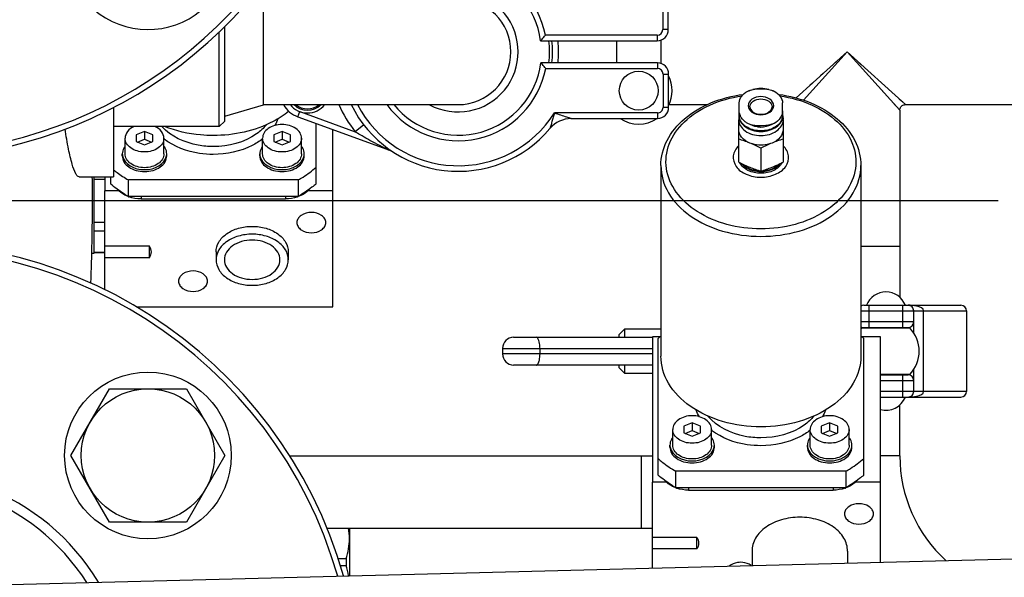
# Model space of a CAD drawing. Units: millimetres. Extents: x 0 to 420, y 0 to 297.
# Drawn here: x 255 to 261, y 130 to 134 of the extents above; entities that cross this region are included whole.
import ezdxf

# ---------------------------------------------------------------- set-up
doc = ezdxf.new("R2010")
doc.units = ezdxf.units.MM
doc.header["$LTSCALE"] = 23.1
doc.linetypes.add('CENTER', pattern=[0.6, 0.375, -0.075, 0.075, -0.075])
doc.layers.get('0').update_dxf_attribs({"linetype": 'CONTINUOUS'})
for name, color, linetype in [('BEZUGSACHSEN', 7, 'CONTINUOUS'), ('BG_STARTBEZUEGE', 7, 'CONTINUOUS'), ('FASEN', 7, 'CONTINUOUS'), ('NORM', 7, 'CONTINUOUS'), ('RUNDUNGEN', 7, 'CONTINUOUS')]:
    doc.layers.add(name, color=color, linetype=linetype)

msp = doc.modelspace()

# ---------------------------------------------------------------- linework, layer by layer
at = {"color": 7, "linetype": 'Continuous'}
for p, q in [((256.45079, 133.16897), (256.45079, 133.8063)), ((258.87878, 133.62097), (258.87878, 133.82097)), ((258.11299, 133.5543), (258.81211, 133.5543)), ((258.56798, 133.5543), (258.56798, 133.42097)), ((258.83464, 133.55836), (258.83464, 133.41748)), ((258.81381, 133.42097), (258.11469, 133.42097)), ((258.88048, 133.1543), (258.88048, 133.3543)), ((255.55079, 133.15382), (255.55079, 132.73763)), ((256.21746, 133.1023), (256.45079, 133.16897)), ((256.45079, 133.17097), (257.61746, 133.17097)), ((258.88287, 133.17097), (259.11123, 133.17097)), ((259.30412, 133.10568), (259.30412, 133.181)), ((259.56412, 133.10568), (259.56412, 133.181)), ((260.26746, 133.13763), (260.26746, 132.01559)), ((260.30079, 133.17097), (261.11746, 133.17097)), ((256.65681, 133.09769), (257.2116, 132.89576)), ((258.29678, 133.08764), (258.81381, 133.08764)), ((259.30097, 133.08469), (259.30079, 133.07975)), ((259.30079, 132.82652), (259.30079, 133.07975)), ((259.30237, 133.10345), (259.30097, 133.08469)), ((259.56588, 133.10345), (259.56727, 133.08469)), ((259.56746, 133.07975), (259.56727, 133.08469)), ((259.56746, 133.07975), (259.56746, 132.82652)), ((256.18412, 133.0393), (255.55079, 133.0393)), ((256.76579, 132.69593), (256.76579, 133.05802)), ((256.86579, 131.9579), (256.86579, 133.02162)), ((259.43412, 132.90932), (259.43412, 132.77209)), ((258.83412, 132.80507), (258.83412, 131.66318)), ((260.03412, 132.80507), (260.03412, 131.66318)), ((255.34391, 132.73763), (255.55079, 132.73763)), ((255.43246, 132.73763), (255.43246, 132.27763)), ((255.43246, 132.72494), (255.49912, 132.72494)), ((255.49912, 132.73763), (255.49912, 132.65323)), ((255.53246, 132.73763), (255.53246, 132.69593)), ((259.43384, 132.77217), (259.43412, 132.77209)), ((259.43384, 132.77217), (259.43412, 132.77209)), ((259.43412, 132.77209), (259.43442, 132.77218)), ((259.43412, 132.77209), (259.43441, 132.77217)), ((256.65875, 132.71924), (255.63949, 132.71924)), ((255.63949, 132.62024), (255.63949, 132.71924)), ((256.65875, 132.71924), (256.65875, 132.62024)), ((255.58273, 132.65323), (255.49912, 132.65323)), ((256.65875, 132.62024), (255.63949, 132.62024)), ((256.86579, 132.65323), (256.71552, 132.65323)), ((255.43246, 132.5943), (255.42412, 132.5943)), ((255.49912, 132.46366), (255.43246, 132.46366)), ((255.43246, 132.41425), (255.49912, 132.41425)), ((260.26741, 132.32097), (260.03412, 132.32097)), ((255.43246, 132.27763), (255.42032, 132.27763)), ((255.49912, 132.28361), (255.43246, 132.28361)), ((255.49912, 132.2823), (255.43246, 132.2823)), ((256.16579, 132.28789), (256.16579, 132.24075)), ((256.59912, 132.28789), (256.59912, 132.24075)), ((255.68844, 131.9579), (256.86579, 131.9579)), ((260.05079, 131.96763), (260.63412, 131.96763)), ((260.35079, 131.80296), (260.35079, 131.9343)), ((260.66745, 131.9343), (260.66745, 131.45097)), ((257.95079, 131.77597), (258.78412, 131.77597)), ((258.61745, 131.82597), (258.58412, 131.79263)), ((258.58412, 131.77597), (258.58412, 131.79263)), ((258.61745, 131.82597), (258.83412, 131.82597)), ((258.61745, 131.77597), (258.61745, 131.82597)), ((258.82913, 131.77866), (258.78412, 131.77866)), ((258.78412, 131.77866), (258.78412, 130.90656)), ((260.03412, 131.82597), (260.03505, 131.82597)), ((260.03505, 131.78203), (260.03505, 131.82597)), ((260.15079, 131.77866), (260.03911, 131.77866)), ((260.0413, 131.83263), (260.32694, 131.83263)), ((260.05079, 131.8343), (260.31745, 131.8343)), ((260.10379, 131.83263), (260.10379, 131.8343)), ((260.15079, 130.42633), (260.15079, 131.77866)), ((260.26445, 131.8343), (260.26445, 131.83263)), ((258.81746, 130.94926), (258.81746, 131.76898)), ((260.05079, 130.94926), (260.05079, 131.76898)), ((257.88412, 131.7093), (257.88412, 131.67597)), ((258.78412, 131.6093), (257.95079, 131.6093)), ((258.58412, 131.59263), (258.58412, 131.6093)), ((258.61745, 131.5593), (258.61745, 131.6093)), ((258.58412, 131.59263), (258.61745, 131.5593)), ((258.78412, 131.5593), (258.61745, 131.5593)), ((260.32695, 131.55263), (260.15079, 131.55263)), ((260.15079, 131.55097), (260.31745, 131.55097)), ((260.26445, 131.55263), (260.26445, 131.55097)), ((260.35079, 131.45097), (260.35079, 131.58231)), ((260.15079, 131.41763), (260.63412, 131.41763)), ((260.26746, 131.0643), (260.26746, 131.36969)), ((256.60805, 131.0643), (258.78412, 131.0643)), ((258.71746, 130.631), (258.71746, 131.06427)), ((260.26746, 131.0643), (260.15079, 131.0643)), ((259.94375, 130.97257), (258.92449, 130.97257)), ((258.92449, 130.87358), (258.92449, 130.97257)), ((259.94375, 130.97257), (259.94375, 130.87358)), ((258.86773, 130.90656), (258.78412, 130.90656)), ((260.15079, 130.90656), (260.00052, 130.90656)), ((259.94375, 130.87358), (258.92449, 130.87358)), ((256.83094, 130.63097), (258.78412, 130.63097)), ((256.96579, 130.63097), (256.96579, 130.34572)), ((254.26683, 130.27742), (266.25183, 130.58075)), ((259.38079, 130.49408), (259.38079, 130.40685)), ((259.95412, 130.49408), (259.95412, 130.42136)), ((256.94655, 130.44683), (256.89791, 130.44683)), ((256.94655, 130.44683), (256.94655, 130.40844)), ((256.91039, 130.40844), (256.94655, 130.40844))]:
    msp.add_line(p, q, dxfattribs=at)
at = {"color": 9, "linetype": 'Continuous'}
for p, q in [((258.84544, 133.82097), (258.84544, 133.62097)), ((258.87878, 133.62097), (258.84544, 133.62097)), ((258.81211, 133.58763), (258.14133, 133.58763)), ((258.81211, 133.58763), (258.81211, 133.5543)), ((258.14303, 133.38764), (258.81381, 133.38764)), ((258.81381, 133.42097), (258.81381, 133.38764)), ((258.84714, 133.3543), (258.88048, 133.3543)), ((258.84714, 133.3543), (258.84714, 133.15431)), ((258.88048, 133.1543), (258.84714, 133.1543)), ((256.65681, 133.09769), (256.66821, 133.12901)), ((256.66821, 133.12901), (256.9995, 133.00843)), ((258.81381, 133.12097), (258.19579, 133.12097)), ((258.81381, 133.12097), (258.81381, 133.08764)), ((257.05224, 133.04921), (256.9995, 133.00843)), ((255.85377, 132.96455), (255.85327, 132.96493)), ((255.85378, 132.96456), (255.85331, 132.96496)), ((260.08412, 131.8343), (260.08412, 131.96763)), ((260.28412, 131.96763), (260.28412, 131.8343)), ((260.03412, 131.9343), (260.66745, 131.9343)), ((260.41054, 131.45097), (260.41054, 131.9343)), ((260.35079, 131.86763), (260.03412, 131.86763)), ((260.05079, 131.83263), (260.05079, 131.8343)), ((260.31745, 131.8343), (260.31745, 131.83263)), ((257.88412, 131.7093), (258.78412, 131.7093)), ((258.78412, 131.67597), (257.88412, 131.67597)), ((258.10905, 131.67597), (258.10905, 131.7093)), ((260.28412, 131.55097), (260.28412, 131.41763)), ((260.31745, 131.55263), (260.31745, 131.55097)), ((260.15079, 131.51763), (260.35079, 131.51763)), ((260.66745, 131.45097), (260.15079, 131.45097)), ((259.13877, 131.21788), (259.13827, 131.21826)), ((259.13878, 131.21789), (259.13831, 131.21829))]:
    msp.add_line(p, q, dxfattribs=at)
at = {"color": 7, "linetype": 'Continuous'}
msp.add_circle((258.70131, 133.2543), 0.11662, dxfattribs=at)
at = {"color": 9, "linetype": 'Continuous'}
for centre, radius, start, end in [((257.61746, 133.48763), 0.53333, 10.806923, 143.54583), ((257.61746, 133.48763), 0.36053, 241.59534, 118.40466), ((258.81211, 133.62097), 0.03333, 270, 359.999775), ((257.61746, 133.48763), 0.54912, 353.0208, 6.979528), ((257.61916, 133.48764), 0.53333, 216.455139, 349.193077), ((258.81381, 133.3543), 0.03333, 0.000225, 90), ((256.71381, 133.2543), 0.11667, 225.650318, 314.366519), ((257.61916, 133.48764), 0.78333, 203.855586, 217.716488), ((257.61916, 133.48764), 0.68333, 207.627174, 327.548511), ((258.81381, 133.1543), 0.03333, 269.997649, 0.002351), ((258.07146, 134.78379), 2.07461, 242.853089, 245.513945)]:
    msp.add_arc(centre, radius, start, end, dxfattribs=at)
at = {"color": 7, "linetype": 'Continuous'}
for centre, radius, start, end in [((257.61746, 133.48763), 0.5, 7.662258, 140.692578), ((257.61746, 133.48763), 0.31667, 270, 90), ((258.81211, 133.62097), 0.06667, 270, 360), ((256.9407, 134.57929), 1.5572, 318.835372, 319.310833), ((256.88465, 134.62707), 1.63086, 319.321807, 320.404962), ((257.61746, 133.48763), 0.56667, 353.23896, 6.761357), ((257.61746, 133.48763), 0.60333, 353.653971, 6.371643), ((257.61916, 133.48764), 0.5, 219.307869, 352.337742), ((256.94528, 132.39848), 1.55339, 40.688583, 41.165212), ((256.88612, 132.34801), 1.63115, 39.595135, 40.678095), ((258.81381, 133.3543), 0.06667, 0, 90), ((258.70131, 133.2543), 0.2, 333.740077, 26.259923), ((256.71381, 133.2543), 0.16667, 210.023613, 250), ((256.71381, 133.2543), 0.13333, 218.71793, 321.261283), ((256.71381, 133.2543), 0.10873, 230.11839, 309.886262), ((257.61916, 133.48764), 0.71667, 206.226963, 320.095534), ((258.81381, 133.1543), 0.06667, 270, 360), ((258.29678, 132.92097), 0.16667, 90, 140.095533), ((258.70131, 133.2543), 0.2, 236.457792, 303.542208), ((259.36824, 133.10332), 0.0657, 175.74074, 179.666763), ((259.36797, 133.10332), 0.06543, 179.670289, 180.079211), ((259.36886, 133.10327), 0.06633, 172.61297, 175.740443), ((259.36993, 133.10312), 0.0674, 167.936145, 172.606612), ((259.36943, 133.10569), 0.06531, 180.014884, 187.156376), ((259.38148, 133.13557), 0.07759, 201.347911, 203.260871), ((259.48677, 133.13556), 0.07759, 336.739666, 338.65711), ((259.49602, 133.10385), 0.06815, 345.129995, 346.334596), ((259.49795, 133.10341), 0.06618, 346.304061, 359.91808), ((259.49882, 133.10569), 0.06531, 352.878506, 359.985321), ((259.49838, 133.10314), 0.06734, 6.741572, 12.161748), ((259.49942, 133.10327), 0.06629, 4.259464, 6.73107), ((259.49999, 133.10331), 0.06572, 359.674852, 4.260639), ((259.43413, 133.19657), 0.18282, 270.01988, 270.164861), ((257.18879, 132.83312), 0.06667, 56.674181, 70), ((259.78108, 133.75289), 1.04347, 242.594755, 243.885798), ((259.64874, 133.48195), 0.74194, 243.853235, 247.721196), ((259.21993, 133.481), 0.74091, 292.2767, 296.11677), ((259.08869, 133.74989), 1.04011, 296.087705, 297.40666), ((242.09068, 132.5943), 13.33345, 0.000003, 0.615939), ((242.08965, 132.59432), 13.33447, 357.879219, 359.999909), ((260.18412, 131.92263), 0.125, 21.100196, 158.899804), ((260.05079, 131.9343), 0.03333, 90, 119.994061), ((260.31745, 131.9343), 0.03333, 0.000008, 90.000036), ((260.63412, 131.9343), 0.03333, 0, 90), ((260.05079, 131.86763), 0.03333, 240.005939, 270), ((260.31745, 131.86763), 0.03333, 270, 360), ((257.95079, 131.7093), 0.06667, 90, 180), ((259.2582, 131.25378), 0.678, 128.717306, 130.545637), ((259.61005, 131.25378), 0.678, 49.454363, 51.282694), ((260.18412, 131.69263), 0.2, 135.572996, 138.189685), ((260.18412, 131.69263), 0.2, 315.572996, 44.427004), ((257.95079, 131.67597), 0.06667, 180, 270), ((260.31745, 131.51763), 0.03333, 0, 90), ((260.31745, 131.45097), 0.03333, 269.999964, 359.999964), ((260.63412, 131.45097), 0.03333, 270, 360), ((260.18412, 131.46263), 0.125, 254.511643, 338.899804), ((261.11746, 131.0643), 0.85, 180, 227.68755)]:
    msp.add_arc(centre, radius, start, end, dxfattribs=at)
at = {"color": 9, "linetype": 'Continuous'}
for points in [[(259.3554, 133.25121), (259.36557, 133.25535), (259.37614, 133.25858), (259.38686, 133.26096)], [(259.38686, 133.26096), (259.40233, 133.26439), (259.41828, 133.26608), (259.43412, 133.26608)], [(259.43412, 133.26608), (259.44997, 133.26608), (259.46592, 133.26439), (259.48139, 133.26096)], [(259.48139, 133.26096), (259.4921, 133.25858), (259.50267, 133.25535), (259.51284, 133.25121)], [(256.53708, 133.0864), (256.53209, 133.07235), (256.52562, 133.05877), (256.51802, 133.04594)], [(258.19579, 133.12097), (258.2203, 133.11368), (258.24452, 133.1054), (258.26882, 133.0974)], [(259.06523, 131.29927), (259.05762, 131.3121), (259.05116, 131.32569), (259.04617, 131.33974)], [(259.82208, 131.33973), (259.81709, 131.32568), (259.81062, 131.3121), (259.80302, 131.29928)]]:
    msp.add_open_spline(points, degree=3, dxfattribs=at)
at = {"color": 7, "linetype": 'Continuous'}
for points in [[(259.35541, 133.25121), (259.3652, 133.25628), (259.37583, 133.25989), (259.3866, 133.26223)], [(259.43418, 133.26729), (259.41823, 133.26729), (259.40218, 133.26562), (259.3866, 133.26223)], [(259.48165, 133.26223), (259.4661, 133.26562), (259.45009, 133.26728), (259.43418, 133.26729)], [(259.48165, 133.26223), (259.49252, 133.25987), (259.50323, 133.25622), (259.5131, 133.25108)], [(259.30921, 133.10732), (259.30594, 133.11571), (259.30412, 133.12485), (259.30412, 133.13386)], [(259.56412, 133.13385), (259.56412, 133.12485), (259.56231, 133.11571), (259.55904, 133.10732)], [(259.30619, 133.08701), (259.30483, 133.09232), (259.30412, 133.09784), (259.30412, 133.10332)], [(259.30844, 133.08218), (259.30659, 133.08713), (259.30529, 133.09232), (259.30463, 133.09756)], [(259.56362, 133.0976), (259.56296, 133.09234), (259.56166, 133.08713), (259.5598, 133.08217)], [(259.36746, 132.94044), (259.34566, 132.94934), (259.32335, 132.95701), (259.30079, 132.96375)], [(259.56746, 132.96375), (259.5449, 132.95701), (259.52259, 132.94934), (259.50079, 132.94044)], [(259.43412, 132.90932), (259.41234, 132.92059), (259.39016, 132.93117), (259.36746, 132.94044)], [(259.50079, 132.94044), (259.47808, 132.93117), (259.4559, 132.92059), (259.43412, 132.90932)], [(259.36746, 132.7954), (259.38916, 132.78654), (259.41138, 132.77889), (259.43384, 132.77217)], [(259.43441, 132.77217), (259.45687, 132.77889), (259.47909, 132.78654), (259.50079, 132.7954)], [(256.96579, 130.5693), (256.96579, 130.58993), (256.964, 130.61061), (256.9607, 130.63098)], [(256.94655, 130.44683), (256.95834, 130.48643), (256.96579, 130.52798), (256.96579, 130.5693)], [(256.96103, 130.34561), (256.95769, 130.36684), (256.95268, 130.38784), (256.94655, 130.40844)]]:
    msp.add_open_spline(points, degree=3, dxfattribs=at)
for points, knots in [([(258.83412, 132.80507), (258.83412, 132.85674), (258.8622, 132.96544), (258.97422, 133.09781), (259.13588, 133.19172), (259.262, 133.22378), (259.32816, 133.23232)], [0, 0, 0, 0, 0.2190621, 0.4554664, 0.7171778, 1, 1, 1, 1]), ([(259.30412, 133.18099), (259.30412, 133.19479), (259.31578, 133.2251), (259.34093, 133.24371), (259.35541, 133.25121)], [0, 0, 0, 0, 0.4582965, 1, 1, 1, 1]), ([(259.43412, 133.21881), (259.41529, 133.21881), (259.38028, 133.21165), (259.35746, 133.17941), (259.35746, 133.1646)], [0, 0, 0, 0, 0.5597675, 1, 1, 1, 1]), ([(259.51079, 133.1646), (259.51079, 133.17941), (259.48797, 133.21165), (259.45295, 133.21881), (259.43412, 133.21881)], [0, 0, 0, 0, 0.4402325, 1, 1, 1, 1]), ([(259.5131, 133.25108), (259.52752, 133.24358), (259.55254, 133.22497), (259.56412, 133.19476), (259.56412, 133.181)], [0, 0, 0, 0, 0.5415425, 1, 1, 1, 1]), ([(259.54009, 133.23232), (259.60625, 133.22378), (259.73237, 133.19172), (259.89403, 133.09781), (260.00605, 132.96544), (260.03412, 132.85674), (260.03412, 132.80507)], [0, 0, 0, 0, 0.2828226, 0.5445336, 0.7809374, 1, 1, 1, 1]), ([(259.35746, 133.1646), (259.35746, 133.14979), (259.38028, 133.11756), (259.41529, 133.11039), (259.43412, 133.11039)], [0, 0, 0, 0, 0.4402325, 1, 1, 1, 1]), ([(259.36746, 133.15753), (259.36746, 133.14569), (259.38775, 133.11914), (259.41717, 133.11338), (259.43377, 133.11332)], [0, 0, 0, 0, 0.4163178, 1, 1, 1, 1]), ([(259.43377, 133.11332), (259.45051, 133.11326), (259.4802, 133.1189), (259.50079, 133.1456), (259.50079, 133.15753)], [0, 0, 0, 0, 0.5837911, 1, 1, 1, 1]), ([(259.43412, 133.11039), (259.45295, 133.11039), (259.48797, 133.11756), (259.51079, 133.14979), (259.51079, 133.1646)], [0, 0, 0, 0, 0.5597675, 1, 1, 1, 1]), ([(256.60166, 133.13127), (256.57263, 133.10769), (256.43735, 133.02028), (256.27195, 132.98558), (256.14912, 132.98558)], [0, 0, 0, 0, 0.2333772, 1, 1, 1, 1]), ([(259.30079, 133.07975), (259.30079, 133.06725), (259.3089, 133.04042), (259.33998, 133.0097), (259.38361, 132.98996), (259.41695, 132.98547), (259.43412, 132.98547)], [0, 0, 0, 0, 0.2094929, 0.4446655, 0.7119947, 1, 1, 1, 1]), ([(259.30254, 133.10323), (259.30255, 133.09091), (259.31059, 133.06445), (259.34125, 133.03415), (259.38431, 133.0147), (259.41718, 133.01027), (259.43412, 133.01027)], [0, 0, 0, 0, 0.2094742, 0.4446826, 0.7120564, 1, 1, 1, 1]), ([(259.43412, 133.0114), (259.40543, 133.0114), (259.35224, 133.02217), (259.31197, 133.06434), (259.30619, 133.08701)], [0, 0, 0, 0, 0.5508378, 1, 1, 1, 1]), ([(259.43419, 133.01375), (259.40699, 133.01374), (259.35638, 133.02376), (259.31635, 133.06103), (259.30844, 133.08218)], [0, 0, 0, 0, 0.5464446, 1, 1, 1, 1]), ([(259.35515, 133.05791), (259.35001, 133.06079), (259.33167, 133.07268), (259.31651, 133.09022), (259.3102, 133.10492)], [0, 0, 0, 0, 0.2690557, 1, 1, 1, 1]), ([(259.43412, 133.01027), (259.45103, 133.01027), (259.48385, 133.01468), (259.52685, 133.03407), (259.55752, 133.06425), (259.56564, 133.09063), (259.56571, 133.10294)], [0, 0, 0, 0, 0.2878493, 0.5552077, 0.7904929, 1, 1, 1, 1]), ([(259.56189, 133.08636), (259.5559, 133.06382), (259.51563, 133.0221), (259.46268, 133.0114), (259.43412, 133.0114)], [0, 0, 0, 0, 0.4495486, 1, 1, 1, 1]), ([(259.43412, 132.98547), (259.4513, 132.98547), (259.48463, 132.98996), (259.52827, 133.0097), (259.55934, 133.04042), (259.56745, 133.06726), (259.56745, 133.07975)], [0, 0, 0, 0, 0.2880072, 0.5553369, 0.7905364, 1, 1, 1, 1]), ([(259.5598, 133.08217), (259.55192, 133.0611), (259.51212, 133.02394), (259.46175, 133.01383), (259.43465, 133.01375)], [0, 0, 0, 0, 0.4535942, 1, 1, 1, 1]), ([(259.55805, 133.10492), (259.55601, 133.10017), (259.54532, 133.0808), (259.52754, 133.06596), (259.51284, 133.05775)], [0, 0, 0, 0, 0.2347602, 1, 1, 1, 1]), ([(255.34391, 132.73763), (255.34032, 132.73763), (255.33164, 132.74354), (255.31671, 132.76877), (255.29857, 132.82349), (255.2781, 132.91278), (255.26593, 132.98363), (255.25971, 133.02387)], [0, 0, 0, 0, 0.0353702, 0.0931186, 0.2912581, 0.5978894, 1, 1, 1, 1]), ([(256.14912, 132.98558), (256.12377, 132.98558), (256.02464, 132.99001), (255.92603, 133.01209), (255.85729, 133.03915)], [0, 0, 0, 0, 0.2555134, 1, 1, 1, 1]), ([(259.36746, 132.94044), (259.34901, 132.94797), (259.31644, 132.96834), (259.30079, 133.00529), (259.30079, 133.02209)], [0, 0, 0, 0, 0.5424842, 1, 1, 1, 1]), ([(259.43412, 133.03435), (259.42706, 133.03486), (259.39967, 133.03842), (259.37303, 133.04787), (259.35515, 133.05791)], [0, 0, 0, 0, 0.2567934, 1, 1, 1, 1]), ([(259.51284, 133.05775), (259.50706, 133.05453), (259.48233, 133.04248), (259.45495, 133.03585), (259.43412, 133.03435)], [0, 0, 0, 0, 0.240541, 1, 1, 1, 1]), ([(259.56746, 133.02209), (259.56746, 133.00529), (259.55181, 132.96834), (259.51924, 132.94797), (259.50079, 132.94044)], [0, 0, 0, 0, 0.4575158, 1, 1, 1, 1]), ([(259.30061, 132.92402), (259.28407, 132.90836), (259.25812, 132.86602), (259.28102, 132.79178), (259.34824, 132.74606), (259.40436, 132.73562), (259.43412, 132.73562)], [0, 0, 0, 0, 0.2272134, 0.4448966, 0.703076, 1, 1, 1, 1]), ([(259.43412, 132.92781), (259.41695, 132.92781), (259.39403, 132.93091), (259.37257, 132.93836), (259.36746, 132.94044)], [0, 0, 0, 0, 0.7567437, 1, 1, 1, 1]), ([(259.50079, 132.94044), (259.49568, 132.93836), (259.47421, 132.93091), (259.4513, 132.92781), (259.43412, 132.92781)], [0, 0, 0, 0, 0.2432563, 1, 1, 1, 1]), ([(259.43412, 132.73562), (259.46389, 132.73562), (259.52001, 132.74606), (259.58724, 132.79178), (259.61013, 132.86604), (259.58417, 132.90838), (259.56762, 132.92403)], [0, 0, 0, 0, 0.2969191, 0.555092, 0.7727745, 1, 1, 1, 1]), ([(255.55076, 132.77981), (255.55763, 132.77434), (255.58608, 132.75254), (255.61615, 132.73288), (255.63949, 132.71924)], [0, 0, 0, 0, 0.2453064, 1, 1, 1, 1]), ([(256.65875, 132.71924), (256.66842, 132.72489), (256.70571, 132.74773), (256.74107, 132.77377), (256.76579, 132.79492)], [0, 0, 0, 0, 0.256, 1, 1, 1, 1]), ([(259.43412, 132.75919), (259.40768, 132.75919), (259.35826, 132.76871), (259.31787, 132.80266), (259.30809, 132.82272)], [0, 0, 0, 0, 0.5423074, 1, 1, 1, 1]), ([(259.31803, 132.81772), (259.32406, 132.81017), (259.35593, 132.78105), (259.40112, 132.7698), (259.43412, 132.7698)], [0, 0, 0, 0, 0.2264898, 1, 1, 1, 1]), ([(259.43412, 132.77216), (259.42304, 132.77216), (259.38252, 132.77562), (259.34149, 132.79373), (259.3216, 132.81586)], [0, 0, 0, 0, 0.27144, 1, 1, 1, 1]), ([(259.55999, 132.82237), (259.55011, 132.8024), (259.50979, 132.76867), (259.4605, 132.75919), (259.43412, 132.75919)], [0, 0, 0, 0, 0.4578907, 1, 1, 1, 1]), ([(259.43412, 132.7698), (259.44572, 132.7698), (259.48773, 132.77352), (259.53052, 132.79333), (259.54987, 132.81729)], [0, 0, 0, 0, 0.2734941, 1, 1, 1, 1]), ([(259.54641, 132.8156), (259.54015, 132.80869), (259.50846, 132.78238), (259.4656, 132.77216), (259.43412, 132.77216)], [0, 0, 0, 0, 0.2283639, 1, 1, 1, 1]), ([(255.63949, 132.62024), (255.62983, 132.62589), (255.59254, 132.64874), (255.55718, 132.67478), (255.53246, 132.69593)], [0, 0, 0, 0, 0.256, 1, 1, 1, 1]), ([(256.76579, 132.69593), (256.75768, 132.68899), (256.72377, 132.66136), (256.68729, 132.63692), (256.65875, 132.62024)], [0, 0, 0, 0, 0.2441796, 1, 1, 1, 1]), ([(256.73742, 132.52492), (256.71614, 132.52492), (256.68412, 132.51702), (256.65604, 132.48921), (256.65076, 132.47176), (256.65076, 132.46364)], [0, 0, 0, 0, 0.5525247, 0.7892069, 1, 1, 1, 1]), ([(256.82409, 132.46364), (256.82409, 132.47176), (256.8188, 132.48921), (256.79072, 132.51702), (256.75871, 132.52492), (256.73742, 132.52492)], [0, 0, 0, 0, 0.2107931, 0.4474753, 1, 1, 1, 1]), ([(256.16579, 132.28789), (256.16579, 132.30819), (256.17897, 132.3518), (256.22946, 132.40173), (256.30038, 132.4338), (256.35455, 132.44109), (256.38246, 132.44109)], [0, 0, 0, 0, 0.2094655, 0.444655, 0.712016, 1, 1, 1, 1]), ([(256.38246, 132.44109), (256.41037, 132.44109), (256.46453, 132.4338), (256.53545, 132.40173), (256.58594, 132.3518), (256.59912, 132.30819), (256.59912, 132.28789)], [0, 0, 0, 0, 0.287984, 0.555345, 0.7905345, 1, 1, 1, 1]), ([(256.65076, 132.46364), (256.65076, 132.45552), (256.65604, 132.43807), (256.68412, 132.41026), (256.71614, 132.40236), (256.73742, 132.40236)], [0, 0, 0, 0, 0.2107931, 0.4474753, 1, 1, 1, 1]), ([(256.73742, 132.40236), (256.75871, 132.40236), (256.79072, 132.41026), (256.8188, 132.43807), (256.82409, 132.45552), (256.82409, 132.46364)], [0, 0, 0, 0, 0.5525247, 0.7892069, 1, 1, 1, 1]), ([(256.38246, 132.39395), (256.35455, 132.39395), (256.30038, 132.38666), (256.22946, 132.35459), (256.17898, 132.30466), (256.16579, 132.26105), (256.16579, 132.24075)], [0, 0, 0, 0, 0.2879778, 0.5553443, 0.7905324, 1, 1, 1, 1]), ([(256.59912, 132.24075), (256.59912, 132.26105), (256.58594, 132.30466), (256.53545, 132.35459), (256.46453, 132.38666), (256.41037, 132.39395), (256.38246, 132.39395)], [0, 0, 0, 0, 0.2094676, 0.4446557, 0.7120222, 1, 1, 1, 1]), ([(256.16579, 132.24075), (256.16579, 132.22045), (256.17898, 132.17684), (256.22946, 132.1269), (256.30038, 132.09484), (256.35455, 132.08754), (256.38246, 132.08754)], [0, 0, 0, 0, 0.2094676, 0.4446557, 0.7120222, 1, 1, 1, 1]), ([(256.38246, 132.08754), (256.41037, 132.08754), (256.46453, 132.09484), (256.53545, 132.1269), (256.58594, 132.17684), (256.59912, 132.22045), (256.59912, 132.24075)], [0, 0, 0, 0, 0.2879778, 0.5553443, 0.7905324, 1, 1, 1, 1]), ([(256.02749, 132.17342), (256.00621, 132.17342), (255.97419, 132.16551), (255.94611, 132.13771), (255.94083, 132.12026), (255.94083, 132.11214)], [0, 0, 0, 0, 0.5525247, 0.7892069, 1, 1, 1, 1]), ([(256.11416, 132.11214), (256.11416, 132.12026), (256.10887, 132.13771), (256.08079, 132.16551), (256.04878, 132.17342), (256.02749, 132.17342)], [0, 0, 0, 0, 0.2107931, 0.4474753, 1, 1, 1, 1]), ([(255.94083, 132.11214), (255.94083, 132.10402), (255.94611, 132.08656), (255.97419, 132.05876), (256.00621, 132.05085), (256.02749, 132.05085)], [0, 0, 0, 0, 0.2107931, 0.4474753, 1, 1, 1, 1]), ([(256.02749, 132.05085), (256.04878, 132.05085), (256.08079, 132.05876), (256.10887, 132.08656), (256.11416, 132.10402), (256.11416, 132.11214)], [0, 0, 0, 0, 0.5525247, 0.7892069, 1, 1, 1, 1]), ([(259.43412, 131.23891), (259.35683, 131.23891), (259.20684, 131.25912), (259.01045, 131.34791), (258.87064, 131.4862), (258.83413, 131.60696), (258.83413, 131.66318)], [0, 0, 0, 0, 0.2879674, 0.5553427, 0.790534, 1, 1, 1, 1]), ([(260.03412, 131.66318), (260.03412, 131.60696), (259.99761, 131.4862), (259.8578, 131.34792), (259.6614, 131.25912), (259.51141, 131.23891), (259.43412, 131.23891)], [0, 0, 0, 0, 0.2094656, 0.4446544, 0.7120288, 1, 1, 1, 1]), ([(258.81746, 131.04826), (258.82557, 131.04132), (258.85948, 131.01369), (258.89596, 130.98925), (258.92449, 130.97257)], [0, 0, 0, 0, 0.2441796, 1, 1, 1, 1]), ([(259.94375, 130.97257), (259.95342, 130.97822), (259.99071, 131.00107), (260.02607, 131.02711), (260.05079, 131.04826)], [0, 0, 0, 0, 0.256, 1, 1, 1, 1]), ([(258.92449, 130.87358), (258.91483, 130.87922), (258.87754, 130.90207), (258.84218, 130.92811), (258.81746, 130.94926)], [0, 0, 0, 0, 0.256, 1, 1, 1, 1]), ([(260.05079, 130.94926), (260.04268, 130.94232), (260.00877, 130.91469), (259.97229, 130.89025), (259.94375, 130.87358)], [0, 0, 0, 0, 0.2441796, 1, 1, 1, 1]), ([(260.02242, 130.77826), (260.00114, 130.77826), (259.96912, 130.77035), (259.94104, 130.74255), (259.93576, 130.72509), (259.93576, 130.71697)], [0, 0, 0, 0, 0.5525247, 0.7892069, 1, 1, 1, 1]), ([(260.10909, 130.71697), (260.10909, 130.72509), (260.1038, 130.74255), (260.07572, 130.77035), (260.04371, 130.77826), (260.02242, 130.77826)], [0, 0, 0, 0, 0.2107931, 0.4474753, 1, 1, 1, 1]), ([(259.93576, 130.71697), (259.93576, 130.70885), (259.94104, 130.6914), (259.96912, 130.6636), (260.00114, 130.65569), (260.02242, 130.65569)], [0, 0, 0, 0, 0.2107931, 0.4474753, 1, 1, 1, 1]), ([(260.02242, 130.65569), (260.04371, 130.65569), (260.07572, 130.6636), (260.1038, 130.6914), (260.10909, 130.70885), (260.10909, 130.71697)], [0, 0, 0, 0, 0.5525247, 0.7892069, 1, 1, 1, 1]), ([(259.95412, 130.49408), (259.95412, 130.52094), (259.93668, 130.57864), (259.86989, 130.6447), (259.77599, 130.68713), (259.66746, 130.70178), (259.55892, 130.68713), (259.46503, 130.6447), (259.39824, 130.57864), (259.38079, 130.52094), (259.38079, 130.49408)], [0, 0, 0, 0, 0.1047447, 0.222329, 0.356015, 0.5, 0.643985, 0.777671, 0.8952553, 1, 1, 1, 1]), ([(259.31249, 130.42675), (259.30602, 130.42675), (259.28192, 130.42488), (259.25775, 130.41532), (259.24452, 130.40349)], [0, 0, 0, 0, 0.2673303, 1, 1, 1, 1]), ([(259.37648, 130.4068), (259.3723, 130.41003), (259.35303, 130.42199), (259.32978, 130.42675), (259.31249, 130.42675)], [0, 0, 0, 0, 0.2341915, 1, 1, 1, 1])]:
    msp.add_open_spline(points, degree=3, knots=knots, dxfattribs=at)
at = {"color": 9, "linetype": 'Continuous'}
for points, knots in [([(259.43412, 132.4258), (259.36533, 132.4258), (259.23139, 132.44276), (259.05315, 132.51732), (258.92029, 132.63394), (258.85387, 132.78404), (258.87396, 132.94389), (258.97332, 133.08044), (259.12891, 133.17902), (259.2537, 133.21353), (259.31988, 133.22311)], [0, 0, 0, 0, 0.1457817, 0.282345, 0.4039467, 0.5119241, 0.6162336, 0.7296049, 0.8582846, 1, 1, 1, 1]), ([(259.36746, 133.15753), (259.36746, 133.17041), (259.3873, 133.19844), (259.41775, 133.20467), (259.43412, 133.20467)], [0, 0, 0, 0, 0.4402325, 1, 1, 1, 1]), ([(259.54837, 133.22311), (259.61455, 133.21353), (259.73935, 133.17902), (259.89493, 133.08044), (259.99429, 132.94389), (260.01438, 132.78403), (259.94795, 132.63394), (259.81509, 132.51732), (259.63686, 132.44276), (259.50291, 132.4258), (259.43412, 132.4258)], [0, 0, 0, 0, 0.1417152, 0.2703944, 0.3837655, 0.488075, 0.5960526, 0.7176546, 0.8542182, 1, 1, 1, 1]), ([(259.43412, 133.20467), (259.4505, 133.20467), (259.48095, 133.19844), (259.50079, 133.17041), (259.50079, 133.15753)], [0, 0, 0, 0, 0.5597675, 1, 1, 1, 1]), ([(258.19579, 133.12097), (258.19337, 133.11221), (258.18837, 133.09484), (258.18221, 133.07321), (258.17712, 133.05638), (258.17404, 133.04437), (258.17036, 133.03544), (258.17014, 133.02934), (258.16892, 133.02789)], [0, 0, 0, 0, 0.2812902, 0.5599349, 0.6960704, 0.8263693, 0.9413918, 1, 1, 1, 1]), ([(258.26882, 133.0974), (258.27456, 133.09543), (258.28265, 133.09228), (258.29207, 133.08971), (258.29552, 133.08764), (258.29678, 133.08764)], [0, 0, 0, 0, 0.6149903, 0.8725067, 1, 1, 1, 1]), ([(256.14912, 132.91958), (256.1187, 132.91958), (256.00749, 132.92904), (255.89492, 132.97866), (255.84018, 133.03922)], [0, 0, 0, 0, 0.2714662, 1, 1, 1, 1]), ([(256.46753, 133.05029), (256.45089, 133.02968), (256.36326, 132.95024), (256.23953, 132.91958), (256.14912, 132.91958)], [0, 0, 0, 0, 0.2266233, 1, 1, 1, 1]), ([(259.43412, 133.04288), (259.42727, 133.04288), (259.4005, 133.04411), (259.37388, 133.05024), (259.35541, 133.05775)], [0, 0, 0, 0, 0.255825, 1, 1, 1, 1]), ([(259.51284, 133.05776), (259.50681, 133.0553), (259.48145, 133.04653), (259.4544, 133.04288), (259.43412, 133.04288)], [0, 0, 0, 0, 0.2432914, 1, 1, 1, 1]), ([(256.14912, 132.87244), (256.12156, 132.87244), (256.01786, 132.8799), (255.91429, 132.91769), (255.85377, 132.96455)], [0, 0, 0, 0, 0.2648025, 1, 1, 1, 1]), ([(256.4449, 132.96487), (256.4256, 132.94988), (256.33656, 132.8945), (256.22905, 132.87244), (256.14912, 132.87244)], [0, 0, 0, 0, 0.2341211, 1, 1, 1, 1]), ([(257.12487, 132.93772), (257.09268, 132.95424), (257.05056, 132.97732), (257.00952, 133.00219), (256.9995, 133.00843)], [0, 0, 0, 0, 0.7540568, 1, 1, 1, 1]), ([(258.83412, 132.80507), (258.83412, 132.74885), (258.87063, 132.62809), (259.01045, 132.48981), (259.20684, 132.40101), (259.35683, 132.38081), (259.43412, 132.38081)], [0, 0, 0, 0, 0.2094667, 0.444656, 0.712032, 1, 1, 1, 1]), ([(259.43412, 132.38081), (259.51141, 132.38081), (259.6614, 132.40101), (259.8578, 132.48981), (259.99761, 132.62809), (260.03412, 132.74885), (260.03412, 132.80507)], [0, 0, 0, 0, 0.287968, 0.555344, 0.7905333, 1, 1, 1, 1]), ([(260.41054, 131.9343), (260.4104, 131.95092), (260.36469, 131.9667), (260.33491, 131.96763), (260.31745, 131.96763)], [0, 0, 0, 0, 0.4877086, 1, 1, 1, 1]), ([(258.10222, 131.75644), (258.10123, 131.75928), (258.09817, 131.76697), (258.09146, 131.77597), (258.08574, 131.77597)], [0, 0, 0, 0, 0.3444486, 1, 1, 1, 1]), ([(258.10905, 131.7093), (258.10905, 131.71364), (258.10848, 131.72952), (258.10604, 131.74551), (258.10222, 131.75644)], [0, 0, 0, 0, 0.2725228, 1, 1, 1, 1]), ([(258.10222, 131.62883), (258.10338, 131.63213), (258.10765, 131.6475), (258.10905, 131.66355), (258.10905, 131.67597)], [0, 0, 0, 0, 0.2200268, 1, 1, 1, 1]), ([(258.08574, 131.6093), (258.08732, 131.6093), (258.09611, 131.61231), (258.09982, 131.62197), (258.10222, 131.62883)], [0, 0, 0, 0, 0.1780399, 1, 1, 1, 1]), ([(260.31745, 131.41763), (260.33491, 131.41763), (260.36468, 131.41857), (260.41043, 131.43435), (260.41054, 131.45097)], [0, 0, 0, 0, 0.5123025, 1, 1, 1, 1]), ([(259.43412, 131.17292), (259.40221, 131.17292), (259.28663, 131.18314), (259.16896, 131.2377), (259.11573, 131.3036)], [0, 0, 0, 0, 0.2736159, 1, 1, 1, 1]), ([(259.75253, 131.30362), (259.73589, 131.28301), (259.64826, 131.20357), (259.52453, 131.17292), (259.43412, 131.17292)], [0, 0, 0, 0, 0.2266233, 1, 1, 1, 1]), ([(259.43412, 131.12578), (259.40656, 131.12578), (259.30286, 131.13324), (259.19929, 131.17103), (259.13877, 131.21788)], [0, 0, 0, 0, 0.2648025, 1, 1, 1, 1]), ([(259.7299, 131.2182), (259.7106, 131.20322), (259.62156, 131.14783), (259.51405, 131.12578), (259.43412, 131.12578)], [0, 0, 0, 0, 0.2341211, 1, 1, 1, 1])]:
    msp.add_open_spline(points, degree=3, knots=knots, dxfattribs=at)
at = {"layer": 'BEZUGSACHSEN', "color": 7, "linetype": 'Continuous'}
for p, q in [((255.49912, 132.06069), (255.49912, 132.65323)), ((255.76579, 132.32253), (255.49912, 132.32253)), ((255.76579, 132.25324), (255.76579, 132.32253)), ((255.76579, 132.25325), (255.49912, 132.25325)), ((258.78412, 130.39175), (258.78412, 130.90656)), ((259.05079, 130.57586), (258.78412, 130.57586)), ((259.05079, 130.50658), (259.05079, 130.57586)), ((259.05079, 130.50658), (258.78412, 130.50658))]:
    msp.add_line(p, q, dxfattribs=at)
for points in [[(255.77781, 132.28789), (255.77781, 132.30011), (255.77204, 132.31202), (255.76579, 132.32253)], [(255.76579, 132.25325), (255.77204, 132.26375), (255.77781, 132.27567), (255.77781, 132.28789)], [(259.06281, 130.54122), (259.06281, 130.55344), (259.05704, 130.56536), (259.05079, 130.57586)], [(259.05079, 130.50658), (259.05704, 130.51709), (259.06281, 130.529), (259.06281, 130.54122)]]:
    msp.add_open_spline(points, degree=3, dxfattribs=at)
for points, knots in [([(256.38246, 132.3586), (256.36099, 132.3586), (256.31932, 132.35299), (256.26477, 132.32832), (256.22593, 132.28991), (256.21579, 132.25636), (256.21579, 132.24075)], [0, 0, 0, 0, 0.287984, 0.555345, 0.7905345, 1, 1, 1, 1]), ([(256.54912, 132.24075), (256.54912, 132.25636), (256.53898, 132.28991), (256.50014, 132.32832), (256.44559, 132.35299), (256.40393, 132.3586), (256.38246, 132.3586)], [0, 0, 0, 0, 0.2094655, 0.444655, 0.712016, 1, 1, 1, 1]), ([(256.21579, 132.24075), (256.21579, 132.22513), (256.22593, 132.19159), (256.26477, 132.15318), (256.31932, 132.12851), (256.36099, 132.1229), (256.38246, 132.1229)], [0, 0, 0, 0, 0.2094655, 0.444655, 0.712016, 1, 1, 1, 1]), ([(256.38246, 132.1229), (256.40393, 132.1229), (256.44559, 132.12851), (256.50014, 132.15318), (256.53898, 132.19159), (256.54912, 132.22513), (256.54912, 132.24075)], [0, 0, 0, 0, 0.287984, 0.555345, 0.7905345, 1, 1, 1, 1])]:
    msp.add_open_spline(points, degree=3, knots=knots, dxfattribs=at)
at = {"layer": 'BG_STARTBEZUEGE', "color": 7, "linetype": 'CENTER'}
msp.add_line((274.71805, 132.5943), (209.26079, 132.5943), dxfattribs=at)
at = {"layer": 'FASEN', "color": 7, "linetype": 'Continuous'}
for p, q in [((256.18412, 133.0393), (256.18412, 133.60717)), ((256.21746, 133.07263), (256.21746, 133.63904)), ((256.18412, 133.0393), (256.21746, 133.07263))]:
    msp.add_line(p, q, dxfattribs=at)
at = {"layer": 'NORM', "color": 7, "linetype": 'Continuous'}
for p, q in [((255.61998, 132.87539), (255.61998, 132.96967)), ((255.73664, 133.0105), (255.68664, 132.99008)), ((255.68664, 132.99008), (255.68664, 132.94926)), ((255.69438, 132.9461), (255.73664, 132.96336)), ((255.78664, 132.99008), (255.73664, 133.0105)), ((255.73664, 133.0105), (255.73664, 132.96336)), ((255.73664, 132.96336), (255.77891, 132.9461)), ((255.78664, 132.94926), (255.78664, 132.99008)), ((255.85331, 132.87539), (255.85331, 132.96967)), ((256.44494, 132.87539), (256.44494, 132.96967)), ((256.5616, 133.0105), (256.5116, 132.99008)), ((256.5116, 132.99008), (256.5116, 132.94926)), ((256.51934, 132.9461), (256.5616, 132.96336)), ((256.6116, 132.99008), (256.5616, 133.0105)), ((256.5616, 133.0105), (256.5616, 132.96336)), ((256.5616, 132.96336), (256.60387, 132.9461)), ((256.6116, 132.94926), (256.6116, 132.99008)), ((256.67827, 132.87539), (256.67827, 132.96967)), ((255.68664, 132.94926), (255.73664, 132.92885)), ((255.73664, 132.92885), (255.78664, 132.94926)), ((256.5116, 132.94926), (256.5616, 132.92885)), ((256.5616, 132.92885), (256.6116, 132.94926)), ((255.60331, 132.86361), (255.60331, 132.87539)), ((255.86998, 132.86361), (255.86998, 132.87539)), ((256.42827, 132.86361), (256.42827, 132.87539)), ((256.69494, 132.86361), (256.69494, 132.87539)), ((255.29538, 131.06744), (255.52632, 131.46744)), ((255.52632, 131.46744), (255.9882, 131.46744)), ((255.9882, 131.46744), (256.21914, 131.06744)), ((259.02164, 131.26383), (258.97164, 131.24342)), ((259.07164, 131.24342), (259.02164, 131.26383)), ((259.02164, 131.26383), (259.02164, 131.21669)), ((259.8466, 131.26383), (259.7966, 131.24342)), ((259.8966, 131.24342), (259.8466, 131.26383)), ((259.8466, 131.26383), (259.8466, 131.21669)), ((258.90498, 131.12872), (258.90498, 131.223)), ((258.97164, 131.24342), (258.97164, 131.20259)), ((258.97164, 131.20259), (259.02164, 131.18218)), ((258.97938, 131.19943), (259.02164, 131.21669)), ((259.02164, 131.21669), (259.06391, 131.19943)), ((259.02164, 131.18218), (259.07164, 131.20259)), ((259.07164, 131.20259), (259.07164, 131.24342)), ((259.13831, 131.12872), (259.13831, 131.223)), ((259.72994, 131.12872), (259.72994, 131.223)), ((259.7966, 131.24342), (259.7966, 131.20259)), ((259.7966, 131.20259), (259.8466, 131.18218)), ((259.80434, 131.19943), (259.8466, 131.21669)), ((259.8466, 131.21669), (259.88887, 131.19943)), ((259.8466, 131.18218), (259.8966, 131.20259)), ((259.8966, 131.20259), (259.8966, 131.24342)), ((259.96327, 131.12872), (259.96327, 131.223)), ((258.88831, 131.11694), (258.88831, 131.12872)), ((259.15498, 131.11694), (259.15498, 131.12872)), ((259.71327, 131.11694), (259.71327, 131.12872)), ((259.97994, 131.11694), (259.97994, 131.12872)), ((255.52632, 130.66744), (255.29538, 131.06744)), ((256.21914, 131.06744), (255.9882, 130.66744)), ((255.9882, 130.66744), (255.52632, 130.66744))]:
    msp.add_line(p, q, dxfattribs=at)
for radius in [0.5, 0.4]:
    msp.add_circle((255.75726, 131.06744), radius, dxfattribs=at)
for centre, radius, start, end in [((255.75726, 134.12116), 0.5, 153.189537, 116.819803), ((255.67012, 132.87546), 0.0668, 180.055639, 190.054117), ((255.80317, 132.87546), 0.0668, 349.945883, 359.944361), ((256.49507, 132.87546), 0.0668, 180.055639, 190.054117), ((256.62813, 132.87546), 0.0668, 349.945883, 359.944361), ((258.95512, 131.12879), 0.0668, 180.055639, 190.054117), ((259.08817, 131.12879), 0.0668, 349.945883, 359.944361), ((259.78007, 131.12879), 0.0668, 180.055639, 190.054117), ((259.91313, 131.12879), 0.0668, 349.945883, 359.944361)]:
    msp.add_arc(centre, radius, start, end, dxfattribs=at)
for points, knots in [([(255.67452, 133.03949), (255.65931, 133.03272), (255.63255, 133.01486), (255.61998, 132.98382), (255.61998, 132.96967)], [0, 0, 0, 0, 0.5405592, 1, 1, 1, 1]), ([(255.85331, 132.96967), (255.85331, 132.98382), (255.84074, 133.01486), (255.81398, 133.03272), (255.79877, 133.03949)], [0, 0, 0, 0, 0.4594408, 1, 1, 1, 1]), ([(256.67827, 132.96967), (256.67827, 132.9806), (256.67117, 133.00408), (256.64399, 133.03097), (256.60577, 133.04824), (256.5616, 133.0542), (256.51743, 133.04824), (256.47922, 133.03097), (256.45204, 133.00408), (256.44494, 132.9806), (256.44494, 132.96967)], [0, 0, 0, 0, 0.1047334, 0.222328, 0.3560151, 0.5, 0.6439849, 0.777672, 0.8952666, 1, 1, 1, 1]), ([(255.85331, 132.96967), (255.85331, 132.95874), (255.84621, 132.93526), (255.81903, 132.90837), (255.78081, 132.8911), (255.73664, 132.88514), (255.69247, 132.8911), (255.65426, 132.90837), (255.62708, 132.93526), (255.61998, 132.95874), (255.61998, 132.96967)], [0, 0, 0, 0, 0.1047334, 0.222328, 0.3560151, 0.5, 0.6439849, 0.777672, 0.8952666, 1, 1, 1, 1]), ([(256.67827, 132.96967), (256.67827, 132.95874), (256.67117, 132.93526), (256.64399, 132.90837), (256.60577, 132.8911), (256.5616, 132.88514), (256.51743, 132.8911), (256.47922, 132.90837), (256.45204, 132.93526), (256.44494, 132.95874), (256.44494, 132.96967)], [0, 0, 0, 0, 0.1047334, 0.222328, 0.3560151, 0.5, 0.6439849, 0.777672, 0.8952666, 1, 1, 1, 1]), ([(255.61938, 132.92026), (255.61681, 132.91691), (255.60794, 132.90353), (255.60331, 132.88721), (255.60331, 132.87539)], [0, 0, 0, 0, 0.2634837, 1, 1, 1, 1]), ([(255.86998, 132.87539), (255.86998, 132.88721), (255.86535, 132.90353), (255.85648, 132.91691), (255.85391, 132.92026)], [0, 0, 0, 0, 0.7365163, 1, 1, 1, 1]), ([(256.44434, 132.92026), (256.44177, 132.91691), (256.4329, 132.90353), (256.42827, 132.88721), (256.42827, 132.87539)], [0, 0, 0, 0, 0.2634837, 1, 1, 1, 1]), ([(256.69494, 132.87539), (256.69494, 132.88721), (256.69031, 132.90353), (256.68144, 132.91691), (256.67887, 132.92026)], [0, 0, 0, 0, 0.7365163, 1, 1, 1, 1]), ([(255.60331, 132.86361), (255.60331, 132.85111), (255.61143, 132.82428), (255.64249, 132.79355), (255.68616, 132.77382), (255.73664, 132.767), (255.78712, 132.77382), (255.8308, 132.79355), (255.86186, 132.82428), (255.86998, 132.85111), (255.86998, 132.86361)], [0, 0, 0, 0, 0.1047334, 0.222328, 0.3560151, 0.5, 0.6439849, 0.777672, 0.8952666, 1, 1, 1, 1]), ([(255.85331, 132.87539), (255.85331, 132.86446), (255.84621, 132.84098), (255.81903, 132.81409), (255.78081, 132.79682), (255.73664, 132.79086), (255.69247, 132.79682), (255.65426, 132.81409), (255.62708, 132.84098), (255.61998, 132.86446), (255.61998, 132.87539)], [0, 0, 0, 0, 0.1047334, 0.222328, 0.3560151, 0.5, 0.6439849, 0.777672, 0.8952666, 1, 1, 1, 1]), ([(256.42827, 132.86361), (256.42827, 132.85111), (256.43638, 132.82428), (256.46745, 132.79355), (256.51112, 132.77382), (256.5616, 132.767), (256.61208, 132.77382), (256.65576, 132.79355), (256.68682, 132.82428), (256.69494, 132.85111), (256.69494, 132.86361)], [0, 0, 0, 0, 0.1047334, 0.222328, 0.3560151, 0.5, 0.6439849, 0.777672, 0.8952666, 1, 1, 1, 1]), ([(256.67827, 132.87539), (256.67827, 132.86446), (256.67117, 132.84098), (256.64399, 132.81409), (256.60577, 132.79682), (256.5616, 132.79086), (256.51743, 132.79682), (256.47922, 132.81409), (256.45204, 132.84098), (256.44494, 132.86446), (256.44494, 132.87539)], [0, 0, 0, 0, 0.1047334, 0.222328, 0.3560151, 0.5, 0.6439849, 0.777672, 0.8952666, 1, 1, 1, 1]), ([(259.13831, 131.223), (259.13831, 131.23394), (259.13121, 131.25742), (259.10403, 131.28431), (259.06581, 131.30157), (259.02164, 131.30754), (258.97747, 131.30157), (258.93926, 131.28431), (258.91208, 131.25742), (258.90498, 131.23394), (258.90498, 131.223)], [0, 0, 0, 0, 0.1047334, 0.222328, 0.3560151, 0.5, 0.6439849, 0.777672, 0.8952666, 1, 1, 1, 1]), ([(259.96327, 131.223), (259.96327, 131.23394), (259.95617, 131.25742), (259.92899, 131.28431), (259.89077, 131.30157), (259.8466, 131.30754), (259.80243, 131.30157), (259.76422, 131.28431), (259.73704, 131.25742), (259.72994, 131.23394), (259.72994, 131.223)], [0, 0, 0, 0, 0.1047334, 0.222328, 0.3560151, 0.5, 0.6439849, 0.777672, 0.8952666, 1, 1, 1, 1]), ([(259.13831, 131.223), (259.13831, 131.21207), (259.13121, 131.18859), (259.10403, 131.1617), (259.06581, 131.14444), (259.02164, 131.13847), (258.97747, 131.14444), (258.93926, 131.1617), (258.91208, 131.18859), (258.90498, 131.21207), (258.90498, 131.223)], [0, 0, 0, 0, 0.1047334, 0.222328, 0.3560151, 0.5, 0.6439849, 0.777672, 0.8952666, 1, 1, 1, 1]), ([(259.96327, 131.223), (259.96327, 131.21207), (259.95617, 131.18859), (259.92899, 131.1617), (259.89077, 131.14444), (259.8466, 131.13847), (259.80243, 131.14444), (259.76422, 131.1617), (259.73704, 131.18859), (259.72994, 131.21207), (259.72994, 131.223)], [0, 0, 0, 0, 0.1047334, 0.222328, 0.3560151, 0.5, 0.6439849, 0.777672, 0.8952666, 1, 1, 1, 1]), ([(258.90438, 131.1736), (258.90181, 131.17024), (258.89294, 131.15686), (258.88831, 131.14054), (258.88831, 131.12872)], [0, 0, 0, 0, 0.2634837, 1, 1, 1, 1]), ([(259.13831, 131.12872), (259.13831, 131.11779), (259.13121, 131.09431), (259.10403, 131.06742), (259.06581, 131.05016), (259.02164, 131.04419), (258.97747, 131.05016), (258.93926, 131.06742), (258.91208, 131.09431), (258.90498, 131.11779), (258.90498, 131.12872)], [0, 0, 0, 0, 0.1047334, 0.222328, 0.3560151, 0.5, 0.6439849, 0.777672, 0.8952666, 1, 1, 1, 1]), ([(259.15498, 131.12872), (259.15498, 131.14054), (259.15035, 131.15686), (259.14148, 131.17024), (259.13891, 131.1736)], [0, 0, 0, 0, 0.7365163, 1, 1, 1, 1]), ([(259.72934, 131.1736), (259.72677, 131.17024), (259.7179, 131.15686), (259.71327, 131.14054), (259.71327, 131.12872)], [0, 0, 0, 0, 0.2634837, 1, 1, 1, 1]), ([(259.96327, 131.12872), (259.96327, 131.11779), (259.95617, 131.09431), (259.92899, 131.06742), (259.89077, 131.05016), (259.8466, 131.04419), (259.80243, 131.05016), (259.76422, 131.06742), (259.73704, 131.09431), (259.72994, 131.11779), (259.72994, 131.12872)], [0, 0, 0, 0, 0.1047334, 0.222328, 0.3560151, 0.5, 0.6439849, 0.777672, 0.8952666, 1, 1, 1, 1]), ([(259.97994, 131.12872), (259.97994, 131.14054), (259.97531, 131.15686), (259.96644, 131.17024), (259.96387, 131.1736)], [0, 0, 0, 0, 0.7365163, 1, 1, 1, 1]), ([(258.88831, 131.11694), (258.88831, 131.10445), (258.89643, 131.07761), (258.92749, 131.04688), (258.97116, 131.02715), (259.02164, 131.02033), (259.07212, 131.02715), (259.1158, 131.04688), (259.14686, 131.07761), (259.15498, 131.10445), (259.15498, 131.11694)], [0, 0, 0, 0, 0.1047334, 0.222328, 0.3560151, 0.5, 0.6439849, 0.777672, 0.8952666, 1, 1, 1, 1]), ([(259.71327, 131.11694), (259.71327, 131.10445), (259.72138, 131.07761), (259.75245, 131.04688), (259.79612, 131.02715), (259.8466, 131.02033), (259.89708, 131.02715), (259.94076, 131.04688), (259.97182, 131.07761), (259.97994, 131.10445), (259.97994, 131.11694)], [0, 0, 0, 0, 0.1047334, 0.222328, 0.3560151, 0.5, 0.6439849, 0.777672, 0.8952666, 1, 1, 1, 1])]:
    msp.add_open_spline(points, degree=3, knots=knots, dxfattribs=at)
for points in [[(255.60434, 132.86379), (255.61338, 132.81258), (255.73664, 132.74964), (255.85991, 132.81258), (255.86895, 132.86379)], [(256.4293, 132.86379), (256.43834, 132.81258), (256.5616, 132.74964), (256.68486, 132.81258), (256.69391, 132.86379)], [(258.88934, 131.11713), (258.89838, 131.06591), (259.02164, 131.00297), (259.14491, 131.06591), (259.15395, 131.11713)], [(259.7143, 131.11713), (259.72334, 131.06591), (259.8466, 131.00297), (259.96986, 131.06591), (259.97891, 131.11713)]]:
    msp.add_open_spline(points, degree=3, dxfattribs=at)
at = {"layer": 'RUNDUNGEN', "color": 9, "linetype": 'Continuous'}
for p, q in [((259.95079, 133.48763), (259.64511, 133.21106)), ((259.95079, 133.48763), (259.6887, 133.19795)), ((260.30079, 133.17097), (259.95079, 133.48763)), ((260.26746, 133.13763), (259.95079, 133.48763)), ((259.88338, 133.42665), (259.86682, 133.41166)), ((260.03385, 133.41248), (260.01732, 133.42744)), ((259.80769, 133.35816), (259.7917, 133.34369)), ((259.74308, 133.29971), (259.72792, 133.28599)), ((260.1757, 133.239), (260.16378, 133.25222)), ((255.71579, 132.62024), (255.71579, 132.6061)), ((256.58246, 132.62024), (256.58246, 132.6061)), ((259.00079, 130.87358), (259.00079, 130.85943)), ((259.86746, 130.87358), (259.86746, 130.85943))]:
    msp.add_line(p, q, dxfattribs=at)
at = {"layer": 'RUNDUNGEN', "color": 7, "linetype": 'Continuous'}
for p, q in [((255.71579, 132.6061), (256.58246, 132.6061)), ((259.00079, 130.85943), (259.86746, 130.85943))]:
    msp.add_line(p, q, dxfattribs=at)
at = {"layer": 'RUNDUNGEN', "color": 9, "linetype": 'Continuous'}
for points in [[(260.28463, 133.18559), (260.27516, 133.19406), (260.26402, 133.20423)], [(260.25283, 133.1538), (260.24436, 133.16326), (260.23419, 133.1744)], [(260.26746, 133.13763), (260.26745, 133.13765), (260.26641, 133.13877), (260.26369, 133.1418)], [(260.30079, 133.17097), (260.30078, 133.17098), (260.29965, 133.17201)]]:
    msp.add_lwpolyline(points, dxfattribs=at)
at = {"layer": 'RUNDUNGEN', "color": 7, "linetype": 'Continuous'}
msp.add_lwpolyline([(260.26746, 133.13763), (260.26791, 133.14312), (260.26917, 133.14819), (260.2712, 133.15299), (260.27396, 133.15742), (260.27738, 133.16136), (260.28137, 133.16472), (260.28583, 133.16742), (260.29066, 133.16939), (260.29574, 133.17058), (260.30079, 133.17097)], dxfattribs=at)
for centre, radius, start, end in [((254.28412, 135.5943), 2.75, 210.459654, 351.325921), ((255.70822, 132.80789), 0.20084, 249.866577, 251.193838), ((256.59003, 132.80789), 0.20084, 288.806162, 290.133423), ((254.28412, 129.5943), 2.75, 15.840943, 347.05827), ((258.99322, 131.06123), 0.20084, 249.866577, 251.193838), ((259.87503, 131.06123), 0.20084, 288.806162, 290.133423)]:
    msp.add_arc(centre, radius, start, end, dxfattribs=at)
at = {"layer": 'RUNDUNGEN', "color": 9, "linetype": 'Continuous'}
for centre, radius, start, end in [((254.28412, 135.5943), 2.71667, 210.851629, 351.200494), ((254.28412, 129.5943), 2.71667, 16.021565, 346.877298), ((254.28412, 129.5943), 1.37605, 31.236461, 331.66496), ((254.28412, 129.5943), 1.31548, 32.749056, 330.151907)]:
    msp.add_arc(centre, radius, start, end, dxfattribs=at)
at = {"layer": 'RUNDUNGEN', "color": 7, "linetype": 'Continuous'}
for points, knots in [([(255.63909, 132.61932), (255.63226, 132.62183), (255.60732, 132.63252), (255.58455, 132.64918), (255.57188, 132.66451)], [0, 0, 0, 0, 0.2677748, 1, 1, 1, 1]), ([(256.72637, 132.66451), (256.72232, 132.65961), (256.70331, 132.64006), (256.67871, 132.62649), (256.65916, 132.61932)], [0, 0, 0, 0, 0.2337273, 1, 1, 1, 1]), ([(258.92409, 130.87266), (258.91726, 130.87516), (258.89232, 130.88585), (258.86955, 130.90251), (258.85688, 130.91784)], [0, 0, 0, 0, 0.2677748, 1, 1, 1, 1]), ([(260.01137, 130.91784), (260.00732, 130.91295), (259.98831, 130.8934), (259.96371, 130.87983), (259.94416, 130.87266)], [0, 0, 0, 0, 0.2337273, 1, 1, 1, 1])]:
    msp.add_open_spline(points, degree=3, knots=knots, dxfattribs=at)
for points in [[(255.71579, 132.6061), (255.69137, 132.6061), (255.66659, 132.6099), (255.64348, 132.61777)], [(256.65477, 132.61777), (256.63166, 132.6099), (256.60687, 132.6061), (256.58246, 132.6061)], [(259.00079, 130.85943), (258.97637, 130.85943), (258.95159, 130.86323), (258.92848, 130.87111)], [(259.93977, 130.87111), (259.91666, 130.86323), (259.89187, 130.85943), (259.86746, 130.85943)]]:
    msp.add_open_spline(points, degree=3, dxfattribs=at)

doc.saveas('drawing.dxf')
